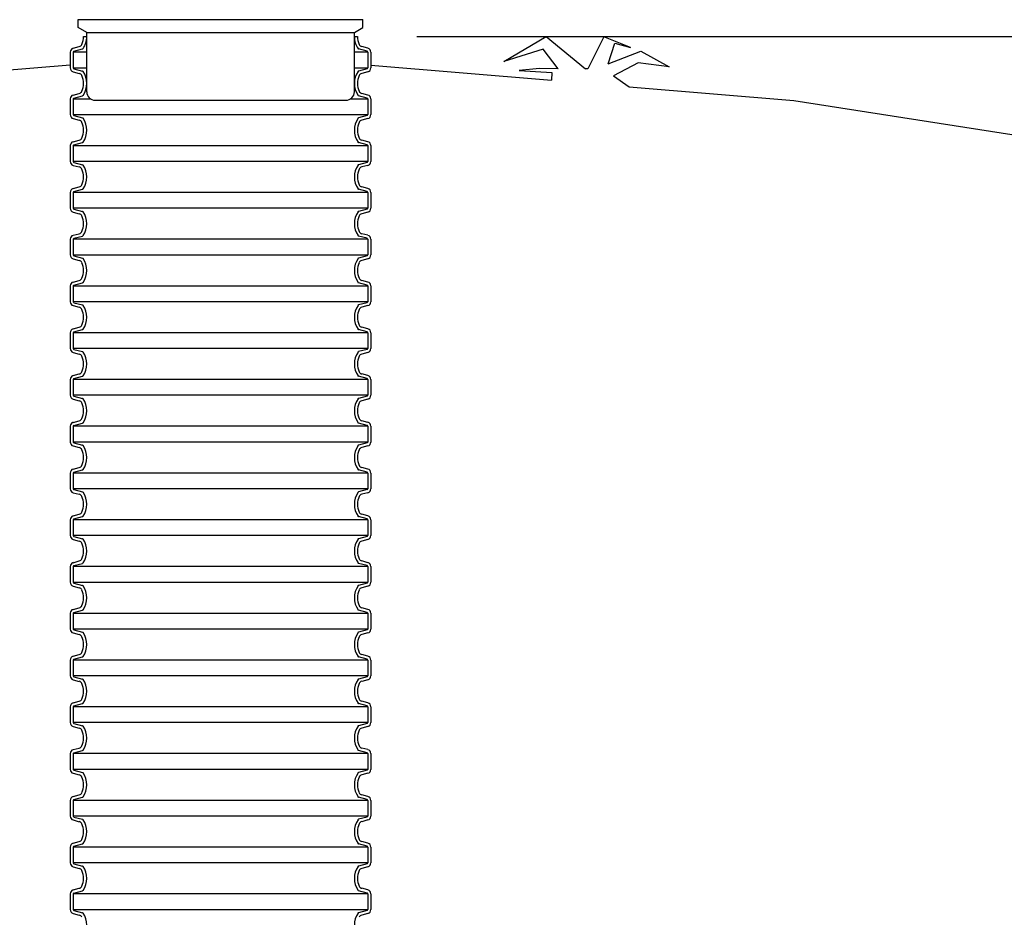
# Model space of a CAD drawing. Units: inches. Extents: x -606 to 29400, y 0 to 20790.
# Drawn here: x 13531 to 14690, y 16488 to 17546 of the extents above; entities that cross this region are included whole.
import ezdxf

# ---------------------------------------------------------------- set-up
doc = ezdxf.new("R2010")
doc.units = ezdxf.units.IN
doc.header["$LTSCALE"] = 420
doc.layers.add('Mitat', color=1, linetype='Continuous')

msp = doc.modelspace()

# ---------------------------------------------------------------- linework, layer by layer
for p, q in [((13600.1, 17536.3), (13600.1, 17545.6)), ((13600.1, 17545.6), (13935.1, 17545.6)), ((13935.1, 17536.3), (13935.1, 17545.6)), ((13610.1, 17530.6), (13600.1, 17536.3)), ((13610.1, 17460.6), (13610.1, 17530.6)), ((13610.1, 17530.6), (13925.1, 17530.6)), ((13925.1, 17530.6), (13935.1, 17536.3)), ((13925.1, 17460.6), (13925.1, 17530.6)), ((13606.4, 17525.6), (13610.1, 17525.6)), ((13925.1, 17525.6), (13928.7, 17525.6)), ((13590.6, 17507.3), (13590.6, 17488.7)), ((13594.1, 17511.9), (13601.3, 17513.8)), ((13594.2, 17507.3), (13594.2, 17488.7)), ((13595, 17508.4), (13605.1, 17511.1)), ((13940.1, 17508.4), (13930, 17511.1)), ((13941.1, 17511.9), (13933.9, 17513.8)), ((13940.9, 17507.3), (13940.9, 17488.7)), ((13944.6, 17507.3), (13944.6, 17488.7)), ((13590.6, 17491.9), (13377.8, 17474.2)), ((13594.1, 17484.1), (13601.3, 17482.2)), ((13595, 17487.7), (13605.1, 17485)), ((13940.1, 17487.7), (13930, 17485)), ((13941.1, 17484.1), (13933.9, 17482.2)), ((13944.6, 17491.9), (14157.4, 17474.2)), ((13594.1, 17456.8), (13601.3, 17458.7)), ((13941.1, 17456.8), (13933.9, 17458.7)), ((14248.7, 17466.5), (14442.5, 17450.4)), ((13590.6, 17452.2), (13590.6, 17433.7)), ((13594.2, 17452.2), (13594.2, 17433.7)), ((13595, 17453.3), (13605.1, 17456)), ((13620.1, 17450.6), (13915.1, 17450.6)), ((13940.1, 17453.3), (13930, 17456)), ((13940.9, 17452.2), (13940.9, 17433.7)), ((13944.6, 17452.2), (13944.6, 17433.7)), ((14442.5, 17450.4), (14804.7, 17393.6)), ((13594.1, 17429.1), (13601.3, 17427.2)), ((13595, 17432.6), (13605.1, 17429.9)), ((13940.1, 17432.6), (13930, 17429.9)), ((13941.1, 17429.1), (13933.9, 17427.2)), ((13594.1, 17401.8), (13601.3, 17403.7)), ((13595, 17398.2), (13605.1, 17400.9)), ((13940.1, 17398.2), (13930, 17400.9)), ((13941.1, 17401.8), (13933.9, 17403.7)), ((13590.6, 17397.2), (13590.6, 17378.6)), ((13594.2, 17397.2), (13594.2, 17378.6)), ((13940.9, 17397.2), (13940.9, 17378.6)), ((13944.6, 17397.2), (13944.6, 17378.6)), ((13595, 17377.5), (13605.1, 17374.8)), ((13940.1, 17377.5), (13930, 17374.8)), ((13594.1, 17374), (13601.3, 17372.1)), ((13941.1, 17374), (13933.9, 17372.1)), ((13590.6, 17342.1), (13590.6, 17323.5)), ((13594.1, 17346.7), (13601.3, 17348.6)), ((13594.2, 17342.1), (13594.2, 17323.5)), ((13595, 17343.2), (13605.1, 17345.9)), ((13940.1, 17343.2), (13930, 17345.9)), ((13941.1, 17346.7), (13933.9, 17348.6)), ((13940.9, 17342.1), (13940.9, 17323.5)), ((13944.6, 17342.1), (13944.6, 17323.5)), ((13594.1, 17318.9), (13601.3, 17317)), ((13595, 17322.5), (13605.1, 17319.8)), ((13940.1, 17322.5), (13930, 17319.8)), ((13941.1, 17318.9), (13933.9, 17317)), ((13590.6, 17287), (13590.6, 17268.5)), ((13594.1, 17291.6), (13601.3, 17293.5)), ((13594.2, 17287), (13594.2, 17268.5)), ((13595, 17288.1), (13605.1, 17290.8)), ((13940.1, 17288.1), (13930, 17290.8)), ((13941.1, 17291.6), (13933.9, 17293.5)), ((13940.9, 17287), (13940.9, 17268.5)), ((13944.6, 17287), (13944.6, 17268.5)), ((13594.1, 17263.9), (13601.3, 17262)), ((13595, 17267.4), (13605.1, 17264.7)), ((13940.1, 17267.4), (13930, 17264.7)), ((13941.1, 17263.9), (13933.9, 17262)), ((13594.1, 17236.5), (13601.3, 17238.5)), ((13941.1, 17236.5), (13933.9, 17238.5)), ((13590.6, 17232), (13590.6, 17213.4)), ((13594.2, 17232), (13594.2, 17213.4)), ((13595, 17233), (13605.1, 17235.7)), ((13940.1, 17233), (13930, 17235.7)), ((13940.9, 17232), (13940.9, 17213.4)), ((13944.6, 17232), (13944.6, 17213.4)), ((13594.1, 17208.8), (13601.3, 17206.9)), ((13595, 17212.3), (13605.1, 17209.6)), ((13940.1, 17212.3), (13930, 17209.6)), ((13941.1, 17208.8), (13933.9, 17206.9)), ((13594.1, 17181.5), (13601.3, 17183.4)), ((13595, 17178), (13605.1, 17180.7)), ((13940.1, 17178), (13930, 17180.7)), ((13941.1, 17181.5), (13933.9, 17183.4)), ((13590.6, 17176.9), (13590.6, 17158.3)), ((13594.2, 17176.9), (13594.2, 17158.3)), ((13940.9, 17176.9), (13940.9, 17158.3)), ((13944.6, 17176.9), (13944.6, 17158.3)), ((13595, 17157.3), (13605.1, 17154.6)), ((13940.1, 17157.3), (13930, 17154.6)), ((13594.1, 17153.7), (13601.3, 17151.8)), ((13941.1, 17153.7), (13933.9, 17151.8)), ((13590.6, 17121.8), (13590.6, 17103.3)), ((13594.1, 17126.4), (13601.3, 17128.3)), ((13594.2, 17121.8), (13594.2, 17103.3)), ((13595, 17122.9), (13605.1, 17125.6)), ((13940.1, 17122.9), (13930, 17125.6)), ((13941.1, 17126.4), (13933.9, 17128.3)), ((13940.9, 17121.8), (13940.9, 17103.3)), ((13944.6, 17121.8), (13944.6, 17103.3)), ((13594.1, 17098.7), (13601.3, 17096.7)), ((13595, 17102.2), (13605.1, 17099.5)), ((13940.1, 17102.2), (13930, 17099.5)), ((13941.1, 17098.7), (13933.9, 17096.7)), ((13590.6, 17066.8), (13590.6, 17048.2)), ((13594.1, 17071.3), (13601.3, 17073.3)), ((13594.2, 17066.8), (13594.2, 17048.2)), ((13595, 17067.8), (13605.1, 17070.5)), ((13940.1, 17067.8), (13930, 17070.5)), ((13941.1, 17071.3), (13933.9, 17073.3)), ((13940.9, 17066.8), (13940.9, 17048.2)), ((13944.6, 17066.8), (13944.6, 17048.2)), ((13594.1, 17043.6), (13601.3, 17041.7)), ((13595, 17047.1), (13605.1, 17044.4)), ((13940.1, 17047.1), (13930, 17044.4)), ((13941.1, 17043.6), (13933.9, 17041.7)), ((13594.1, 17016.3), (13601.3, 17018.2)), ((13941.1, 17016.3), (13933.9, 17018.2)), ((13590.6, 17011.7), (13590.6, 16993.1)), ((13594.2, 17011.7), (13594.2, 16993.1)), ((13595, 17012.8), (13605.1, 17015.5)), ((13940.1, 17012.8), (13930, 17015.5)), ((13940.9, 17011.7), (13940.9, 16993.1)), ((13944.6, 17011.7), (13944.6, 16993.1)), ((13594.1, 16988.5), (13601.3, 16986.6)), ((13595, 16992.1), (13605.1, 16989.4)), ((13940.1, 16992.1), (13930, 16989.4)), ((13941.1, 16988.5), (13933.9, 16986.6)), ((13594.1, 16961.2), (13601.3, 16963.1)), ((13595, 16957.7), (13605.1, 16960.4)), ((13940.1, 16957.7), (13930, 16960.4)), ((13941.1, 16961.2), (13933.9, 16963.1)), ((13590.6, 16956.6), (13590.6, 16938.1)), ((13594.2, 16956.6), (13594.2, 16938.1)), ((13940.9, 16956.6), (13940.9, 16938.1)), ((13944.6, 16956.6), (13944.6, 16938.1)), ((13595, 16937), (13605.1, 16934.3)), ((13940.1, 16937), (13930, 16934.3)), ((13594.1, 16933.5), (13601.3, 16931.5)), ((13941.1, 16933.5), (13933.9, 16931.5)), ((13590.6, 16901.6), (13590.6, 16883)), ((13594.1, 16906.1), (13601.3, 16908.1)), ((13594.2, 16901.6), (13594.2, 16883)), ((13595, 16902.6), (13605.1, 16905.3)), ((13940.1, 16902.6), (13930, 16905.3)), ((13941.1, 16906.1), (13933.9, 16908.1)), ((13940.9, 16901.6), (13940.9, 16883)), ((13944.6, 16901.6), (13944.6, 16883)), ((13594.1, 16878.4), (13601.3, 16876.5)), ((13595, 16881.9), (13605.1, 16879.2)), ((13940.1, 16881.9), (13930, 16879.2)), ((13941.1, 16878.4), (13933.9, 16876.5)), ((13590.6, 16846.5), (13590.6, 16827.9)), ((13594.1, 16851.1), (13601.3, 16853)), ((13594.2, 16846.5), (13594.2, 16827.9)), ((13595, 16847.6), (13605.1, 16850.3)), ((13940.1, 16847.6), (13930, 16850.3)), ((13941.1, 16851.1), (13933.9, 16853)), ((13940.9, 16846.5), (13940.9, 16827.9)), ((13944.6, 16846.5), (13944.6, 16827.9)), ((13594.1, 16823.3), (13601.3, 16821.4)), ((13595, 16826.9), (13605.1, 16824.2)), ((13940.1, 16826.9), (13930, 16824.2)), ((13941.1, 16823.3), (13933.9, 16821.4)), ((13594.1, 16796), (13601.3, 16797.9)), ((13941.1, 16796), (13933.9, 16797.9)), ((13590.6, 16791.4), (13590.6, 16772.9)), ((13594.2, 16791.4), (13594.2, 16772.9)), ((13595, 16792.5), (13605.1, 16795.2)), ((13940.1, 16792.5), (13930, 16795.2)), ((13940.9, 16791.4), (13940.9, 16772.9)), ((13944.6, 16791.4), (13944.6, 16772.9)), ((13594.1, 16768.3), (13601.3, 16766.3)), ((13595, 16771.8), (13605.1, 16769.1)), ((13940.1, 16771.8), (13930, 16769.1)), ((13941.1, 16768.3), (13933.9, 16766.3)), ((13594.1, 16740.9), (13601.3, 16742.9)), ((13595, 16737.4), (13605.1, 16740.1)), ((13940.1, 16737.4), (13930, 16740.1)), ((13941.1, 16740.9), (13933.9, 16742.9)), ((13590.6, 16736.4), (13590.6, 16717.8)), ((13594.2, 16736.4), (13594.2, 16717.8)), ((13940.9, 16736.4), (13940.9, 16717.8)), ((13944.6, 16736.4), (13944.6, 16717.8)), ((13595, 16716.7), (13605.1, 16714)), ((13940.1, 16716.7), (13930, 16714)), ((13594.1, 16713.2), (13601.3, 16711.3)), ((13941.1, 16713.2), (13933.9, 16711.3)), ((13590.6, 16681.3), (13590.6, 16662.7)), ((13594.1, 16685.9), (13601.3, 16687.8)), ((13594.2, 16681.3), (13594.2, 16662.7)), ((13595, 16682.3), (13605.1, 16685.1)), ((13940.1, 16682.3), (13930, 16685.1)), ((13941.1, 16685.9), (13933.9, 16687.8)), ((13940.9, 16681.3), (13940.9, 16662.7)), ((13944.6, 16681.3), (13944.6, 16662.7)), ((13594.1, 16658.1), (13601.3, 16656.2)), ((13595, 16661.7), (13605.1, 16659)), ((13940.1, 16661.7), (13930, 16659)), ((13941.1, 16658.1), (13933.9, 16656.2)), ((13590.6, 16626.2), (13590.6, 16607.7)), ((13594.1, 16630.8), (13601.3, 16632.7)), ((13594.2, 16626.2), (13594.2, 16607.7)), ((13595, 16627.3), (13605.1, 16630)), ((13940.1, 16627.3), (13930, 16630)), ((13941.1, 16630.8), (13933.9, 16632.7)), ((13940.9, 16626.2), (13940.9, 16607.7)), ((13944.6, 16626.2), (13944.6, 16607.7)), ((13594.1, 16603.1), (13601.3, 16601.1)), ((13595, 16606.6), (13605.1, 16603.9)), ((13940.1, 16606.6), (13930, 16603.9)), ((13941.1, 16603.1), (13933.9, 16601.1)), ((13594.1, 16575.7), (13601.3, 16577.7)), ((13941.1, 16575.7), (13933.9, 16577.7)), ((13590.6, 16571.2), (13590.6, 16552.6)), ((13594.2, 16571.2), (13594.2, 16552.6)), ((13595, 16572.2), (13605.1, 16574.9)), ((13940.1, 16572.2), (13930, 16574.9)), ((13940.9, 16571.2), (13940.9, 16552.6)), ((13944.6, 16571.2), (13944.6, 16552.6)), ((13594.1, 16548), (13601.3, 16546.1)), ((13595, 16551.5), (13605.1, 16548.8)), ((13940.1, 16551.5), (13930, 16548.8)), ((13941.1, 16548), (13933.9, 16546.1)), ((13594.1, 16520.7), (13601.3, 16522.6)), ((13595, 16517.1), (13605.1, 16519.8)), ((13940.1, 16517.1), (13930, 16519.8)), ((13941.1, 16520.7), (13933.9, 16522.6)), ((13590.6, 16516.1), (13590.6, 16497.5)), ((13594.2, 16516.1), (13594.2, 16497.5)), ((13940.9, 16516.1), (13940.9, 16497.5)), ((13944.6, 16516.1), (13944.6, 16497.5)), ((13595, 16496.5), (13605.1, 16493.8)), ((13940.1, 16496.5), (13930, 16493.8)), ((13594.1, 16492.9), (13601.3, 16491)), ((13941.1, 16492.9), (13933.9, 16491))]:
    msp.add_line(p, q)
for points in [[(14165.2, 17487.8), (14147.5, 17511), (14101.2, 17496.3), (14150.9, 17525.8), (14197.3, 17487.5)], [(14223.9, 17493.5), (14231.6, 17518), (14250.3, 17512.7), (14218.7, 17525.2), (14199.9, 17487.5), (14197.3, 17487.5)], [(14223.9, 17493.5), (14262.2, 17508.4), (14295.9, 17490.1), (14259.1, 17494.9), (14230.2, 17479.5)], [(14165.2, 17487.8), (14143.1, 17488), (14119.2, 17485.6), (14157.8, 17483.3), (14157.4, 17474.2)], [(14230.2, 17479.5), (14248.7, 17466.5)]]:
    msp.add_lwpolyline(points)
for centre, radius, start, end in [((13600.1, 17518.4), 4.75, 285, 334.4429), ((13585.1, 17525.6), 21.3, 334.4429, 0), ((13585.1, 17525.6), 25, 325.7841, 0), ((13950.1, 17525.6), 25, 180, 214.2159), ((13950.1, 17525.6), 21.3, 180, 205.5571), ((13935.1, 17518.4), 4.75, 205.5571, 255), ((13595.3, 17507.3), 4.75, 105, 180), ((13595.3, 17507.3), 1.1, 105, 180), ((13604.9, 17512.1), 1.1, 285, 325.7841), ((13930.3, 17512.1), 1.1, 214.2159, 255), ((13939.8, 17507.3), 1.1, 0, 75), ((13939.8, 17507.3), 4.75, 0, 75), ((13595.3, 17488.7), 4.75, 180, 255), ((13595.3, 17488.7), 1.1, 180, 255), ((13600.1, 17477.6), 4.75, 25.5571, 75), ((13604.9, 17483.9), 1.1, 34.2159, 75), ((13585.1, 17470.5), 25, 325.7841, 34.2159), ((13950.1, 17470.5), 25, 145.7841, 214.2159), ((13930.3, 17483.9), 1.1, 105, 145.7841), ((13935.1, 17477.6), 4.75, 105, 154.4429), ((13939.8, 17488.7), 1.1, 285, 0), ((13939.8, 17488.7), 4.75, 285, 0), ((13585.1, 17470.5), 21.3, 334.4429, 25.5571), ((13950.1, 17470.5), 21.3, 154.4429, 205.5571), ((13600.1, 17463.3), 4.75, 285, 334.4429), ((13620.1, 17460.6), 10, 180, 270), ((13915.1, 17460.6), 10, 270, 0), ((13935.1, 17463.3), 4.75, 205.5571, 255), ((13595.3, 17452.2), 4.75, 105, 180), ((13595.3, 17452.2), 1.1, 105, 180), ((13604.9, 17457.1), 1.1, 285, 325.7841), ((13930.3, 17457.1), 1.1, 214.2159, 255), ((13939.8, 17452.2), 1.1, 0, 75), ((13939.8, 17452.2), 4.75, 0, 75), ((13595.3, 17433.7), 4.75, 180, 255), ((13595.3, 17433.7), 1.1, 180, 255), ((13600.1, 17422.6), 4.75, 25.5571, 75), ((13585.1, 17415.4), 21.3, 334.4429, 25.5571), ((13604.9, 17428.8), 1.1, 34.2159, 75), ((13585.1, 17415.4), 25, 325.7841, 34.2159), ((13950.1, 17415.4), 25, 145.7841, 214.2159), ((13950.1, 17415.4), 21.3, 154.4429, 205.5571), ((13930.3, 17428.8), 1.1, 105, 145.7841), ((13935.1, 17422.6), 4.75, 105, 154.4429), ((13939.8, 17433.7), 1.1, 285, 0), ((13939.8, 17433.7), 4.75, 285, 0), ((13595.3, 17397.2), 4.75, 105, 180), ((13600.1, 17408.3), 4.75, 285, 334.4429), ((13604.9, 17402), 1.1, 285, 325.7841), ((13930.3, 17402), 1.1, 214.2159, 255), ((13935.1, 17408.3), 4.75, 205.5571, 255), ((13939.8, 17397.2), 4.75, 0, 75), ((13595.3, 17397.2), 1.1, 105, 180), ((13939.8, 17397.2), 1.1, 0, 75), ((13595.3, 17378.6), 4.75, 180, 255), ((13595.3, 17378.6), 1.1, 180, 255), ((13939.8, 17378.6), 1.1, 285, 0), ((13939.8, 17378.6), 4.75, 285, 0), ((13600.1, 17367.5), 4.75, 25.5571, 75), ((13585.1, 17360.3), 21.3, 334.4429, 25.5571), ((13604.9, 17373.8), 1.1, 34.2159, 75), ((13585.1, 17360.3), 25, 325.7841, 34.2159), ((13950.1, 17360.3), 25, 145.7841, 214.2159), ((13950.1, 17360.3), 21.3, 154.4429, 205.5571), ((13930.3, 17373.8), 1.1, 105, 145.7841), ((13935.1, 17367.5), 4.75, 105, 154.4429), ((13595.3, 17342.1), 4.75, 105, 180), ((13595.3, 17342.1), 1.1, 105, 180), ((13600.1, 17353.2), 4.75, 285, 334.4429), ((13604.9, 17346.9), 1.1, 285, 325.7841), ((13930.3, 17346.9), 1.1, 214.2159, 255), ((13935.1, 17353.2), 4.75, 205.5571, 255), ((13939.8, 17342.1), 1.1, 0, 75), ((13939.8, 17342.1), 4.75, 0, 75), ((13595.3, 17323.5), 4.75, 180, 255), ((13595.3, 17323.5), 1.1, 180, 255), ((13604.9, 17318.7), 1.1, 34.2159, 75), ((13585.1, 17305.3), 25, 325.7841, 34.2159), ((13950.1, 17305.3), 25, 145.7841, 214.2159), ((13930.3, 17318.7), 1.1, 105, 145.7841), ((13939.8, 17323.5), 1.1, 285, 0), ((13939.8, 17323.5), 4.75, 285, 0), ((13600.1, 17312.4), 4.75, 25.5571, 75), ((13585.1, 17305.3), 21.3, 334.4429, 25.5571), ((13950.1, 17305.3), 21.3, 154.4429, 205.5571), ((13935.1, 17312.4), 4.75, 105, 154.4429), ((13600.1, 17298.1), 4.75, 285, 334.4429), ((13935.1, 17298.1), 4.75, 205.5571, 255), ((13595.3, 17287), 4.75, 105, 180), ((13595.3, 17287), 1.1, 105, 180), ((13604.9, 17291.9), 1.1, 285, 325.7841), ((13930.3, 17291.9), 1.1, 214.2159, 255), ((13939.8, 17287), 1.1, 0, 75), ((13939.8, 17287), 4.75, 0, 75), ((13595.3, 17268.5), 4.75, 180, 255), ((13595.3, 17268.5), 1.1, 180, 255), ((13600.1, 17257.4), 4.75, 25.5571, 75), ((13604.9, 17263.6), 1.1, 34.2159, 75), ((13585.1, 17250.2), 25, 325.7841, 34.2159), ((13950.1, 17250.2), 25, 145.7841, 214.2159), ((13930.3, 17263.6), 1.1, 105, 145.7841), ((13935.1, 17257.4), 4.75, 105, 154.4429), ((13939.8, 17268.5), 1.1, 285, 0), ((13939.8, 17268.5), 4.75, 285, 0), ((13585.1, 17250.2), 21.3, 334.4429, 25.5571), ((13950.1, 17250.2), 21.3, 154.4429, 205.5571), ((13600.1, 17243.1), 4.75, 285, 334.4429), ((13935.1, 17243.1), 4.75, 205.5571, 255), ((13595.3, 17232), 4.75, 105, 180), ((13595.3, 17232), 1.1, 105, 180), ((13604.9, 17236.8), 1.1, 285, 325.7841), ((13930.3, 17236.8), 1.1, 214.2159, 255), ((13939.8, 17232), 1.1, 0, 75), ((13939.8, 17232), 4.75, 0, 75), ((13595.3, 17213.4), 4.75, 180, 255), ((13595.3, 17213.4), 1.1, 180, 255), ((13600.1, 17202.3), 4.75, 25.5571, 75), ((13585.1, 17195.1), 21.3, 334.4429, 25.5571), ((13604.9, 17208.6), 1.1, 34.2159, 75), ((13585.1, 17195.1), 25, 325.7841, 34.2159), ((13950.1, 17195.1), 25, 145.7841, 214.2159), ((13950.1, 17195.1), 21.3, 154.4429, 205.5571), ((13930.3, 17208.6), 1.1, 105, 145.7841), ((13935.1, 17202.3), 4.75, 105, 154.4429), ((13939.8, 17213.4), 1.1, 285, 0), ((13939.8, 17213.4), 4.75, 285, 0), ((13595.3, 17176.9), 4.75, 105, 180), ((13600.1, 17188), 4.75, 285, 334.4429), ((13604.9, 17181.7), 1.1, 285, 325.7841), ((13930.3, 17181.7), 1.1, 214.2159, 255), ((13935.1, 17188), 4.75, 205.5571, 255), ((13939.8, 17176.9), 4.75, 0, 75), ((13595.3, 17176.9), 1.1, 105, 180), ((13939.8, 17176.9), 1.1, 0, 75), ((13595.3, 17158.3), 4.75, 180, 255), ((13595.3, 17158.3), 1.1, 180, 255), ((13939.8, 17158.3), 1.1, 285, 0), ((13939.8, 17158.3), 4.75, 285, 0), ((13600.1, 17147.2), 4.75, 25.5571, 75), ((13585.1, 17140.1), 21.3, 334.4429, 25.5571), ((13604.9, 17153.5), 1.1, 34.2159, 75), ((13585.1, 17140.1), 25, 325.7841, 34.2159), ((13950.1, 17140.1), 25, 145.7841, 214.2159), ((13950.1, 17140.1), 21.3, 154.4429, 205.5571), ((13930.3, 17153.5), 1.1, 105, 145.7841), ((13935.1, 17147.2), 4.75, 105, 154.4429), ((13595.3, 17121.8), 4.75, 105, 180), ((13595.3, 17121.8), 1.1, 105, 180), ((13600.1, 17132.9), 4.75, 285, 334.4429), ((13604.9, 17126.6), 1.1, 285, 325.7841), ((13930.3, 17126.6), 1.1, 214.2159, 255), ((13935.1, 17132.9), 4.75, 205.5571, 255), ((13939.8, 17121.8), 1.1, 0, 75), ((13939.8, 17121.8), 4.75, 0, 75), ((13595.3, 17103.3), 4.75, 180, 255), ((13595.3, 17103.3), 1.1, 180, 255), ((13604.9, 17098.4), 1.1, 34.2159, 75), ((13585.1, 17085), 25, 325.7841, 34.2159), ((13950.1, 17085), 25, 145.7841, 214.2159), ((13930.3, 17098.4), 1.1, 105, 145.7841), ((13939.8, 17103.3), 1.1, 285, 0), ((13939.8, 17103.3), 4.75, 285, 0), ((13600.1, 17092.2), 4.75, 25.5571, 75), ((13585.1, 17085), 21.3, 334.4429, 25.5571), ((13950.1, 17085), 21.3, 154.4429, 205.5571), ((13935.1, 17092.2), 4.75, 105, 154.4429), ((13600.1, 17077.9), 4.75, 285, 334.4429), ((13935.1, 17077.9), 4.75, 205.5571, 255), ((13595.3, 17066.8), 4.75, 105, 180), ((13595.3, 17066.8), 1.1, 105, 180), ((13604.9, 17071.6), 1.1, 285, 325.7841), ((13930.3, 17071.6), 1.1, 214.2159, 255), ((13939.8, 17066.8), 1.1, 0, 75), ((13939.8, 17066.8), 4.75, 0, 75), ((13595.3, 17048.2), 4.75, 180, 255), ((13595.3, 17048.2), 1.1, 180, 255), ((13600.1, 17037.1), 4.75, 25.5571, 75), ((13604.9, 17043.4), 1.1, 34.2159, 75), ((13585.1, 17029.9), 25, 325.7841, 34.2159), ((13950.1, 17029.9), 25, 145.7841, 214.2159), ((13930.3, 17043.4), 1.1, 105, 145.7841), ((13935.1, 17037.1), 4.75, 105, 154.4429), ((13939.8, 17048.2), 1.1, 285, 0), ((13939.8, 17048.2), 4.75, 285, 0), ((13585.1, 17029.9), 21.3, 334.4429, 25.5571), ((13950.1, 17029.9), 21.3, 154.4429, 205.5571), ((13600.1, 17022.8), 4.75, 285, 334.4429), ((13935.1, 17022.8), 4.75, 205.5571, 255), ((13595.3, 17011.7), 4.75, 105, 180), ((13595.3, 17011.7), 1.1, 105, 180), ((13604.9, 17016.5), 1.1, 285, 325.7841), ((13930.3, 17016.5), 1.1, 214.2159, 255), ((13939.8, 17011.7), 1.1, 0, 75), ((13939.8, 17011.7), 4.75, 0, 75), ((13595.3, 16993.1), 4.75, 180, 255), ((13595.3, 16993.1), 1.1, 180, 255), ((13600.1, 16982), 4.75, 25.5571, 75), ((13585.1, 16974.9), 21.3, 334.4429, 25.5571), ((13604.9, 16988.3), 1.1, 34.2159, 75), ((13585.1, 16974.9), 25, 325.7841, 34.2159), ((13950.1, 16974.9), 25, 145.7841, 214.2159), ((13950.1, 16974.9), 21.3, 154.4429, 205.5571), ((13930.3, 16988.3), 1.1, 105, 145.7841), ((13935.1, 16982), 4.75, 105, 154.4429), ((13939.8, 16993.1), 1.1, 285, 0), ((13939.8, 16993.1), 4.75, 285, 0), ((13595.3, 16956.6), 4.75, 105, 180), ((13600.1, 16967.7), 4.75, 285, 334.4429), ((13604.9, 16961.4), 1.1, 285, 325.7841), ((13930.3, 16961.4), 1.1, 214.2159, 255), ((13935.1, 16967.7), 4.75, 205.5571, 255), ((13939.8, 16956.6), 4.75, 0, 75), ((13595.3, 16956.6), 1.1, 105, 180), ((13939.8, 16956.6), 1.1, 0, 75), ((13595.3, 16938.1), 4.75, 180, 255), ((13595.3, 16938.1), 1.1, 180, 255), ((13939.8, 16938.1), 1.1, 285, 0), ((13939.8, 16938.1), 4.75, 285, 0), ((13600.1, 16927), 4.75, 25.5571, 75), ((13585.1, 16919.8), 21.3, 334.4429, 25.5571), ((13604.9, 16933.2), 1.1, 34.2159, 75), ((13585.1, 16919.8), 25, 325.7841, 34.2159), ((13950.1, 16919.8), 25, 145.7841, 214.2159), ((13950.1, 16919.8), 21.3, 154.4429, 205.5571), ((13930.3, 16933.2), 1.1, 105, 145.7841), ((13935.1, 16927), 4.75, 105, 154.4429), ((13595.3, 16901.6), 4.75, 105, 180), ((13595.3, 16901.6), 1.1, 105, 180), ((13600.1, 16912.7), 4.75, 285, 334.4429), ((13604.9, 16906.4), 1.1, 285, 325.7841), ((13930.3, 16906.4), 1.1, 214.2159, 255), ((13935.1, 16912.7), 4.75, 205.5571, 255), ((13939.8, 16901.6), 1.1, 0, 75), ((13939.8, 16901.6), 4.75, 0, 75), ((13595.3, 16883), 4.75, 180, 255), ((13595.3, 16883), 1.1, 180, 255), ((13604.9, 16878.2), 1.1, 34.2159, 75), ((13585.1, 16864.7), 25, 325.7841, 34.2159), ((13950.1, 16864.7), 25, 145.7841, 214.2159), ((13930.3, 16878.2), 1.1, 105, 145.7841), ((13939.8, 16883), 1.1, 285, 0), ((13939.8, 16883), 4.75, 285, 0), ((13600.1, 16871.9), 4.75, 25.5571, 75), ((13585.1, 16864.7), 21.3, 334.4429, 25.5571), ((13950.1, 16864.7), 21.3, 154.4429, 205.5571), ((13935.1, 16871.9), 4.75, 105, 154.4429), ((13600.1, 16857.6), 4.75, 285, 334.4429), ((13935.1, 16857.6), 4.75, 205.5571, 255), ((13595.3, 16846.5), 4.75, 105, 180), ((13595.3, 16846.5), 1.1, 105, 180), ((13604.9, 16851.3), 1.1, 285, 325.7841), ((13930.3, 16851.3), 1.1, 214.2159, 255), ((13939.8, 16846.5), 1.1, 0, 75), ((13939.8, 16846.5), 4.75, 0, 75), ((13595.3, 16827.9), 4.75, 180, 255), ((13595.3, 16827.9), 1.1, 180, 255), ((13600.1, 16816.8), 4.75, 25.5571, 75), ((13604.9, 16823.1), 1.1, 34.2159, 75), ((13585.1, 16809.7), 25, 325.7841, 34.2159), ((13950.1, 16809.7), 25, 145.7841, 214.2159), ((13930.3, 16823.1), 1.1, 105, 145.7841), ((13935.1, 16816.8), 4.75, 105, 154.4429), ((13939.8, 16827.9), 1.1, 285, 0), ((13939.8, 16827.9), 4.75, 285, 0), ((13585.1, 16809.7), 21.3, 334.4429, 25.5571), ((13950.1, 16809.7), 21.3, 154.4429, 205.5571), ((13600.1, 16802.5), 4.75, 285, 334.4429), ((13935.1, 16802.5), 4.75, 205.5571, 255), ((13595.3, 16791.4), 4.75, 105, 180), ((13595.3, 16791.4), 1.1, 105, 180), ((13604.9, 16796.2), 1.1, 285, 325.7841), ((13930.3, 16796.2), 1.1, 214.2159, 255), ((13939.8, 16791.4), 1.1, 0, 75), ((13939.8, 16791.4), 4.75, 0, 75), ((13595.3, 16772.9), 4.75, 180, 255), ((13595.3, 16772.9), 1.1, 180, 255), ((13600.1, 16761.8), 4.75, 25.5571, 75), ((13585.1, 16754.6), 21.3, 334.4429, 25.5571), ((13604.9, 16768), 1.1, 34.2159, 75), ((13585.1, 16754.6), 25, 325.7841, 34.2159), ((13950.1, 16754.6), 25, 145.7841, 214.2159), ((13950.1, 16754.6), 21.3, 154.4429, 205.5571), ((13930.3, 16768), 1.1, 105, 145.7841), ((13935.1, 16761.8), 4.75, 105, 154.4429), ((13939.8, 16772.9), 1.1, 285, 0), ((13939.8, 16772.9), 4.75, 285, 0), ((13595.3, 16736.4), 4.75, 105, 180), ((13600.1, 16747.5), 4.75, 285, 334.4429), ((13604.9, 16741.2), 1.1, 285, 325.7841), ((13930.3, 16741.2), 1.1, 214.2159, 255), ((13935.1, 16747.5), 4.75, 205.5571, 255), ((13939.8, 16736.4), 4.75, 0, 75), ((13595.3, 16736.4), 1.1, 105, 180), ((13939.8, 16736.4), 1.1, 0, 75), ((13595.3, 16717.8), 4.75, 180, 255), ((13595.3, 16717.8), 1.1, 180, 255), ((13939.8, 16717.8), 1.1, 285, 0), ((13939.8, 16717.8), 4.75, 285, 0), ((13600.1, 16706.7), 4.75, 25.5571, 75), ((13585.1, 16699.5), 21.3, 334.4429, 25.5571), ((13604.9, 16713), 1.1, 34.2159, 75), ((13585.1, 16699.5), 25, 325.7841, 34.2159), ((13950.1, 16699.5), 25, 145.7841, 214.2159), ((13950.1, 16699.5), 21.3, 154.4429, 205.5571), ((13930.3, 16713), 1.1, 105, 145.7841), ((13935.1, 16706.7), 4.75, 105, 154.4429), ((13595.3, 16681.3), 4.75, 105, 180), ((13595.3, 16681.3), 1.1, 105, 180), ((13600.1, 16692.4), 4.75, 285, 334.4429), ((13604.9, 16686.1), 1.1, 285, 325.7841), ((13930.3, 16686.1), 1.1, 214.2159, 255), ((13935.1, 16692.4), 4.75, 205.5571, 255), ((13939.8, 16681.3), 1.1, 0, 75), ((13939.8, 16681.3), 4.75, 0, 75), ((13595.3, 16662.7), 4.75, 180, 255), ((13595.3, 16662.7), 1.1, 180, 255), ((13604.9, 16657.9), 1.1, 34.2159, 75), ((13585.1, 16644.5), 25, 325.7841, 34.2159), ((13950.1, 16644.5), 25, 145.7841, 214.2159), ((13930.3, 16657.9), 1.1, 105, 145.7841), ((13939.8, 16662.7), 1.1, 285, 0), ((13939.8, 16662.7), 4.75, 285, 0), ((13600.1, 16651.6), 4.75, 25.5571, 75), ((13585.1, 16644.5), 21.3, 334.4429, 25.5571), ((13950.1, 16644.5), 21.3, 154.4429, 205.5571), ((13935.1, 16651.6), 4.75, 105, 154.4429), ((13600.1, 16637.3), 4.75, 285, 334.4429), ((13935.1, 16637.3), 4.75, 205.5571, 255), ((13595.3, 16626.2), 4.75, 105, 180), ((13595.3, 16626.2), 1.1, 105, 180), ((13604.9, 16631), 1.1, 285, 325.7841), ((13930.3, 16631), 1.1, 214.2159, 255), ((13939.8, 16626.2), 1.1, 0, 75), ((13939.8, 16626.2), 4.75, 0, 75), ((13595.3, 16607.7), 4.75, 180, 255), ((13595.3, 16607.7), 1.1, 180, 255), ((13600.1, 16596.6), 4.75, 25.5571, 75), ((13604.9, 16602.8), 1.1, 34.2159, 75), ((13585.1, 16589.4), 25, 325.7841, 34.2159), ((13950.1, 16589.4), 25, 145.7841, 214.2159), ((13930.3, 16602.8), 1.1, 105, 145.7841), ((13935.1, 16596.6), 4.75, 105, 154.4429), ((13939.8, 16607.7), 1.1, 285, 0), ((13939.8, 16607.7), 4.75, 285, 0), ((13585.1, 16589.4), 21.3, 334.4429, 25.5571), ((13950.1, 16589.4), 21.3, 154.4429, 205.5571), ((13600.1, 16582.3), 4.75, 285, 334.4429), ((13935.1, 16582.3), 4.75, 205.5571, 255), ((13595.3, 16571.2), 4.75, 105, 180), ((13595.3, 16571.2), 1.1, 105, 180), ((13604.9, 16576), 1.1, 285, 325.7841), ((13930.3, 16576), 1.1, 214.2159, 255), ((13939.8, 16571.2), 1.1, 0, 75), ((13939.8, 16571.2), 4.75, 0, 75), ((13595.3, 16552.6), 4.75, 180, 255), ((13595.3, 16552.6), 1.1, 180, 255), ((13600.1, 16541.5), 4.75, 25.5571, 75), ((13585.1, 16534.3), 21.3, 334.4429, 25.5571), ((13604.9, 16547.8), 1.1, 34.2159, 75), ((13585.1, 16534.3), 25, 325.7841, 34.2159), ((13950.1, 16534.3), 25, 145.7841, 214.2159), ((13950.1, 16534.3), 21.3, 154.4429, 205.5571), ((13930.3, 16547.8), 1.1, 105, 145.7841), ((13935.1, 16541.5), 4.75, 105, 154.4429), ((13939.8, 16552.6), 1.1, 285, 0), ((13939.8, 16552.6), 4.75, 285, 0), ((13595.3, 16516.1), 4.75, 105, 180), ((13600.1, 16527.2), 4.75, 285, 334.4429), ((13604.9, 16520.9), 1.1, 285, 325.7841), ((13930.3, 16520.9), 1.1, 214.2159, 255), ((13935.1, 16527.2), 4.75, 205.5571, 255), ((13939.8, 16516.1), 4.75, 0, 75), ((13595.3, 16516.1), 1.1, 105, 180), ((13939.8, 16516.1), 1.1, 0, 75), ((13595.3, 16497.5), 4.75, 180, 255), ((13595.3, 16497.5), 1.1, 180, 255), ((13939.8, 16497.5), 1.1, 285, 0), ((13939.8, 16497.5), 4.75, 285, 0), ((13600.1, 16486.4), 4.75, 25.5571, 75), ((13604.9, 16492.7), 1.1, 34.2159, 75), ((13585.1, 16479.3), 25, 325.7841, 34.2159), ((13950.1, 16479.3), 25, 145.7841, 214.2159), ((13930.3, 16492.7), 1.1, 105, 145.7841), ((13935.1, 16486.4), 4.75, 105, 154.4429)]:
    msp.add_arc(centre, radius, start, end)
at = {"layer": 'Mitat'}
for p, q in [((13998.7, 17525.6), (15806.4, 17525.6)), ((13594.2, 17507.6), (13610.1, 17507.6)), ((13925.1, 17507.6), (13940.9, 17507.6)), ((13594.2, 17489), (13610.1, 17489)), ((13925.1, 17489), (13940.9, 17489)), ((13594.2, 17452.5), (13614.1, 17452.5)), ((13921, 17452.5), (13940.9, 17452.5)), ((13594.2, 17434), (13940.9, 17434)), ((13594.2, 17397.5), (13940.9, 17397.5)), ((13594.2, 17378.9), (13940.9, 17378.9)), ((13594.2, 17342.4), (13940.9, 17342.4)), ((13594.2, 17323.8), (13940.9, 17323.8)), ((13594.2, 17287.3), (13940.9, 17287.3)), ((13594.2, 17268.8), (13940.9, 17268.8)), ((13594.2, 17232.3), (13940.9, 17232.3)), ((13594.2, 17213.7), (13940.9, 17213.7)), ((13594.2, 17177.2), (13940.9, 17177.2)), ((13594.2, 17158.6), (13940.9, 17158.6)), ((13594.2, 17122.1), (13940.9, 17122.1)), ((13594.2, 17103.6), (13940.9, 17103.6)), ((13594.2, 17067.1), (13940.9, 17067.1)), ((13594.2, 17048.5), (13940.9, 17048.5)), ((13594.2, 17012), (13940.9, 17012)), ((13594.2, 16993.4), (13940.9, 16993.4)), ((13594.2, 16956.9), (13940.9, 16956.9)), ((13594.2, 16938.4), (13940.9, 16938.4)), ((13594.2, 16901.9), (13940.9, 16901.9)), ((13594.2, 16883.3), (13940.9, 16883.3)), ((13594.2, 16846.8), (13940.9, 16846.8)), ((13594.2, 16828.2), (13940.9, 16828.2)), ((13594.2, 16791.7), (13940.9, 16791.7)), ((13594.2, 16773.1), (13940.9, 16773.1)), ((13594.2, 16736.6), (13940.9, 16736.6)), ((13594.2, 16718.1), (13940.9, 16718.1)), ((13594.2, 16681.6), (13940.9, 16681.6)), ((13594.2, 16663), (13940.9, 16663)), ((13594.2, 16626.5), (13940.9, 16626.5)), ((13594.2, 16607.9), (13940.9, 16607.9)), ((13594.2, 16571.4), (13940.9, 16571.4)), ((13594.2, 16552.9), (13940.9, 16552.9)), ((13594.2, 16516.4), (13940.9, 16516.4)), ((13594.2, 16497.8), (13940.9, 16497.8))]:
    msp.add_line(p, q, dxfattribs=at)

doc.saveas('drawing.dxf')
